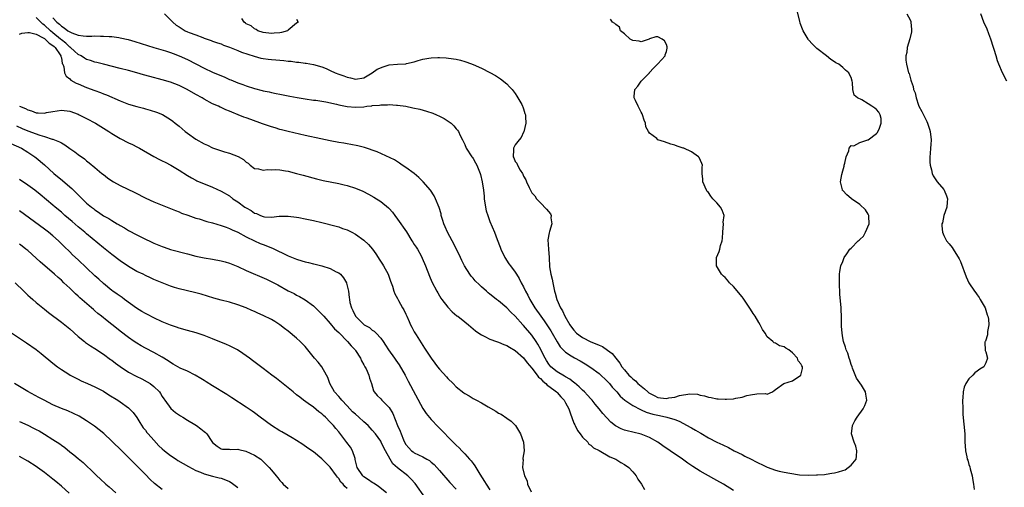
# Model space of a CAD drawing. Units: inches. Extents: x 2628000 to 2631000, y 1464000 to 1467000.
# Drawn here: x 2628753 to 2628987, y 1465750 to 1465862 of the extents above; entities that cross this region are included whole.
import ezdxf

# ---------------------------------------------------------------- set-up
doc = ezdxf.new("R2010")
doc.units = ezdxf.units.IN
doc.header["$MEASUREMENT"] = 0
doc.layers.add('LD26281464_2ft', color=20, linetype='Continuous')

msp = doc.modelspace()

# ---------------------------------------------------------------- linework, layer by layer
at = {"layer": 'LD26281464_2ft'}
for points, elevation in [([(2628761, 1465862.1), (2628761.95, 1465861), (2628762.53, 1465860.53), (2628763, 1465860.05), (2628763.69, 1465859.69), (2628764.57, 1465859), (2628765, 1465858.72), (2628765.53, 1465858.47), (2628767, 1465857.97), (2628768.21, 1465857.79), (2628769, 1465857.74), (2628770.28, 1465857.72), (2628771, 1465857.75), (2628772.29, 1465857.71), (2628773, 1465857.74), (2628774.38, 1465857.62), (2628775, 1465857.62), (2628776.64, 1465857.36), (2628777, 1465857.34), (2628778.9, 1465856.9), (2628780.46, 1465856.46), (2628785.03, 1465855.03), (2628787.77, 1465854.23), (2628789, 1465853.82), (2628789.58, 1465853.58), (2628791, 1465853.03), (2628793, 1465852.11), (2628797, 1465850.1), (2628799, 1465849.17), (2628801.91, 1465847.91), (2628803, 1465847.42), (2628803.3, 1465847.3), (2628805, 1465846.58), (2628806.17, 1465846.17), (2628807, 1465845.84), (2628809, 1465845.21), (2628810.78, 1465844.78), (2628811, 1465844.71), (2628812.44, 1465844.44), (2628813, 1465844.3), (2628814.09, 1465844.09), (2628815, 1465843.88), (2628817.4, 1465843.4), (2628819.1, 1465843.1), (2628821, 1465842.8), (2628823, 1465842.49), (2628823.57, 1465842.43), (2628825.96, 1465842.03), (2628828.5, 1465841.5), (2628829, 1465841.37), (2628831, 1465840.99), (2628833, 1465840.82), (2628835, 1465840.91), (2628835.67, 1465841), (2628836.88, 1465841.12), (2628837, 1465841.16), (2628838.72, 1465841.28), (2628839, 1465841.38), (2628840.63, 1465841.37), (2628841, 1465841.43), (2628842.74, 1465841.26), (2628843, 1465841.25), (2628845, 1465841), (2628846.68, 1465840.68), (2628848.31, 1465840.31), (2628849.87, 1465839.87), (2628851.38, 1465839.38), (2628852.31, 1465839), (2628853, 1465838.68), (2628854.12, 1465838.12), (2628855.74, 1465837), (2628856.39, 1465836.39), (2628857, 1465835.64), (2628857.3, 1465835.3), (2628857.49, 1465835), (2628857.91, 1465834.09), (2628858.44, 1465833), (2628859, 1465831.92), (2628859.38, 1465831), (2628860.7, 1465829), (2628860.83, 1465828.83), (2628861, 1465828.57), (2628861.57, 1465827.57), (2628861.86, 1465827), (2628862.67, 1465825), (2628862.74, 1465824.74), (2628863.16, 1465823), (2628863.44, 1465821), (2628863.6, 1465819.6), (2628863.63, 1465819), (2628863.93, 1465817), (2628864.12, 1465816.12), (2628864.48, 1465815), (2628865, 1465813.6), (2628866.09, 1465811), (2628866.73, 1465809.27), (2628867.44, 1465807.44), (2628867.58, 1465807), (2628868.56, 1465805), (2628869.53, 1465803.53), (2628869.87, 1465803), (2628871, 1465801.48), (2628871.3, 1465801), (2628871.98, 1465799.98), (2628872.45, 1465799), (2628873, 1465797.99), (2628873.46, 1465797), (2628874.04, 1465796.04), (2628874.5, 1465795), (2628875, 1465794.22), (2628875.72, 1465793), (2628877.12, 1465791), (2628877.93, 1465789.93), (2628878.74, 1465788.74), (2628879.51, 1465787.51), (2628879.82, 1465787), (2628881, 1465784.92), (2628881.75, 1465783.75), (2628882.45, 1465783), (2628883, 1465782.44), (2628884.37, 1465781.63), (2628885.13, 1465781.13), (2628886.44, 1465780.44), (2628887.69, 1465779.69), (2628889, 1465778.82), (2628891, 1465777.4), (2628893, 1465775.52), (2628893.44, 1465775), (2628894.13, 1465774.13), (2628895.18, 1465773), (2628896.01, 1465772.01), (2628897.07, 1465771.07), (2628899, 1465769.74), (2628900.81, 1465768.81), (2628901, 1465768.76), (2628902.2, 1465768.2), (2628903, 1465767.97), (2628903.74, 1465767.74), (2628905, 1465767.44), (2628905.39, 1465767.39), (2628907.14, 1465767), (2628909, 1465766.4), (2628910.03, 1465766.03), (2628911.97, 1465765), (2628912.64, 1465764.64), (2628913, 1465764.42), (2628913.92, 1465763.92), (2628915, 1465763.24), (2628915.16, 1465763.16), (2628917, 1465762.07), (2628919, 1465761.05), (2628920.43, 1465760.43), (2628921.75, 1465759.75), (2628923.15, 1465759), (2628925, 1465758.08), (2628925.7, 1465757.7), (2628927.15, 1465757), (2628928.37, 1465756.37), (2628929, 1465756.02), (2628929.74, 1465755.74), (2628931, 1465755.05), (2628933, 1465754.38), (2628933.85, 1465754.15), (2628935, 1465753.92), (2628936.37, 1465753.63), (2628938.7, 1465753.3), (2628940.81, 1465753.19), (2628942.76, 1465753.24), (2628943, 1465753.29), (2628944.65, 1465753.35), (2628945, 1465753.44), (2628946.37, 1465753.63), (2628947, 1465753.77), (2628947.99, 1465754.01), (2628949, 1465754.33), (2628949.57, 1465754.43), (2628950.24, 1465755), (2628951, 1465755.55), (2628952.14, 1465757), (2628952.26, 1465757.74), (2628952.33, 1465759), (2628952.11, 1465760.11), (2628951.72, 1465761), (2628951.06, 1465763), (2628951.31, 1465765), (2628951.86, 1465766.14), (2628952.37, 1465767), (2628953.84, 1465769), (2628954.24, 1465769.76), (2628954.74, 1465771), (2628954.43, 1465772.43), (2628954.37, 1465773), (2628953.4, 1465774.6), (2628953, 1465775.2), (2628952.24, 1465776.24), (2628951.32, 1465778.67), (2628951.18, 1465779), (2628951, 1465779.53), (2628950.68, 1465780.68), (2628950.53, 1465781), (2628950.21, 1465782.21), (2628949.77, 1465783), (2628949.64, 1465783.64), (2628949.12, 1465785), (2628949, 1465785.86), (2628948.8, 1465787), (2628948.69, 1465788.69), (2628948.68, 1465789), (2628948.7, 1465789.3), (2628948.65, 1465791), (2628948.56, 1465792.56), (2628948.56, 1465793), (2628948.31, 1465796.31), (2628948.19, 1465799), (2628948.19, 1465801), (2628948.29, 1465801.71), (2628948.5, 1465803), (2628949, 1465804.06), (2628949.32, 1465805), (2628949.91, 1465805.91), (2628950.68, 1465807), (2628951, 1465807.25), (2628952.68, 1465809), (2628952.86, 1465809.14), (2628953, 1465809.29), (2628953.91, 1465810.09), (2628954.39, 1465811), (2628955.27, 1465813), (2628955.17, 1465814.83), (2628955.18, 1465815), (2628955.13, 1465815.13), (2628955, 1465815.29), (2628954.36, 1465816.36), (2628953, 1465817.63), (2628951.05, 1465819), (2628951, 1465819.06), (2628949.95, 1465819.95), (2628949, 1465820.92), (2628948.95, 1465820.95), (2628948.9, 1465821), (2628948.89, 1465821.11), (2628948.41, 1465823), (2628948.73, 1465824.73), (2628949, 1465825.68), (2628949.27, 1465826.73), (2628949.3, 1465827), (2628949.43, 1465827.43), (2628949.76, 1465829), (2628950.41, 1465830.41), (2628950.46, 1465831), (2628951, 1465831.64), (2628951.63, 1465831.63), (2628953, 1465832.41), (2628954.96, 1465833.04), (2628955, 1465833.04), (2628957, 1465834.55), (2628957.22, 1465834.78), (2628957.35, 1465835), (2628957.6, 1465835.6), (2628958.14, 1465837), (2628958.12, 1465838.12), (2628957.88, 1465839), (2628957.59, 1465839.59), (2628957, 1465840.26), (2628956.58, 1465840.58), (2628955.91, 1465841), (2628955, 1465841.62), (2628953.48, 1465842.52), (2628952.47, 1465843), (2628951.68, 1465843.68), (2628951.4, 1465845), (2628951.33, 1465846.67), (2628951.25, 1465847), (2628951, 1465847.83), (2628950.58, 1465848.58), (2628950.41, 1465849), (2628949.62, 1465849.62), (2628949, 1465850.21), (2628948.01, 1465851), (2628947.36, 1465851.36), (2628947, 1465851.63), (2628946.13, 1465852.13), (2628945.1, 1465853), (2628942.77, 1465854.77), (2628941.77, 1465855.77), (2628940.85, 1465856.85), (2628940.73, 1465857), (2628939.55, 1465859), (2628939.37, 1465859.37), (2628938.83, 1465860.83), (2628938.75, 1465861.25), (2628937.84, 1465865)], 11412), ([(2628923, 1465749.53), (2628920.6, 1465751), (2628919, 1465751.89), (2628918.27, 1465752.27), (2628915, 1465754.12), (2628913.26, 1465755.26), (2628912.07, 1465756.07), (2628910.83, 1465757), (2628907.88, 1465759), (2628906.15, 1465760.15), (2628904.93, 1465761), (2628903, 1465762.11), (2628901, 1465762.94), (2628899, 1465763.43), (2628897.7, 1465763.7), (2628897, 1465763.91), (2628896.21, 1465764.21), (2628894.91, 1465764.91), (2628893.81, 1465765.81), (2628891.87, 1465767.87), (2628891, 1465768.99), (2628890.06, 1465770.06), (2628889.32, 1465771), (2628889, 1465771.33), (2628888.22, 1465772.22), (2628887.48, 1465773), (2628887, 1465773.42), (2628886.23, 1465774.23), (2628885.15, 1465775.15), (2628885, 1465775.25), (2628884.05, 1465776.05), (2628883, 1465776.63), (2628882.78, 1465776.78), (2628881, 1465777.77), (2628879.5, 1465779), (2628879.26, 1465779.26), (2628879, 1465779.6), (2628878.45, 1465780.45), (2628878.14, 1465781), (2628877.78, 1465781.78), (2628877.12, 1465783.12), (2628876.41, 1465784.41), (2628876.04, 1465785), (2628875, 1465786.5), (2628873, 1465788.84), (2628872.84, 1465789), (2628871, 1465791.04), (2628870.01, 1465792.01), (2628869, 1465793.03), (2628867, 1465794.66), (2628866.54, 1465795), (2628865.69, 1465795.69), (2628865, 1465796.3), (2628864.6, 1465796.6), (2628864.15, 1465797), (2628863, 1465798.05), (2628862.48, 1465798.48), (2628861.48, 1465799.48), (2628861, 1465800.06), (2628860.55, 1465800.55), (2628860.22, 1465801), (2628858.96, 1465803), (2628858.31, 1465804.31), (2628858.01, 1465805), (2628857.05, 1465807), (2628856, 1465809), (2628854.92, 1465811), (2628854.34, 1465812.34), (2628854, 1465813), (2628853.81, 1465813.81), (2628853.43, 1465815), (2628853.37, 1465815.37), (2628852.94, 1465816.94), (2628852.08, 1465819), (2628851.7, 1465819.7), (2628850.82, 1465821), (2628849.08, 1465823), (2628848.06, 1465824.06), (2628846.97, 1465824.97), (2628845, 1465826.46), (2628844.13, 1465827), (2628843.49, 1465827.49), (2628843, 1465827.76), (2628842.25, 1465828.25), (2628838.2, 1465830.2), (2628835.16, 1465831.16), (2628833.56, 1465831.56), (2628831.9, 1465831.9), (2628831, 1465832.05), (2628830.21, 1465832.21), (2628829, 1465832.41), (2628827, 1465832.79), (2628824.74, 1465833.26), (2628821, 1465834.08), (2628817.01, 1465834.99), (2628815.41, 1465835.41), (2628815, 1465835.5), (2628813.86, 1465835.86), (2628813, 1465836.11), (2628810.87, 1465836.87), (2628808.11, 1465837.89), (2628807, 1465838.28), (2628806.45, 1465838.45), (2628805.11, 1465839), (2628803.57, 1465839.57), (2628803, 1465839.85), (2628802.15, 1465840.15), (2628801, 1465840.72), (2628800.8, 1465840.8), (2628800.41, 1465841), (2628799, 1465841.61), (2628797, 1465842.7), (2628796.54, 1465843), (2628795, 1465843.84), (2628792.98, 1465845), (2628791, 1465845.98), (2628789, 1465846.73), (2628787, 1465847.32), (2628784.09, 1465848.09), (2628782.53, 1465848.53), (2628780.99, 1465849), (2628779, 1465849.53), (2628777, 1465850.04), (2628773, 1465851.03), (2628771.44, 1465851.44), (2628771, 1465851.54), (2628769.91, 1465851.91), (2628769, 1465852.17), (2628768.48, 1465852.48), (2628767.68, 1465853), (2628767, 1465853.33), (2628766.16, 1465854.16), (2628765.18, 1465855), (2628765.08, 1465855.08), (2628765, 1465855.12), (2628764.05, 1465856.05), (2628763, 1465856.84), (2628762.83, 1465857), (2628761, 1465858.53), (2628760.42, 1465859), (2628759, 1465860.35), (2628758.6, 1465860.6), (2628758.14, 1465861), (2628757, 1465862.12)], 11410), ([(2628787.51, 1465863), (2628789, 1465861.58), (2628789.53, 1465861), (2628790.35, 1465860.35), (2628791, 1465859.9), (2628792.48, 1465859), (2628793, 1465858.75), (2628793.44, 1465858.56), (2628795, 1465857.99), (2628796.65, 1465857.35), (2628797, 1465857.25), (2628797.68, 1465857), (2628798.67, 1465856.67), (2628799, 1465856.53), (2628800.15, 1465856.15), (2628801, 1465855.84), (2628801.58, 1465855.58), (2628803, 1465855.09), (2628805, 1465854.28), (2628805.87, 1465853.87), (2628808.92, 1465852.92), (2628810.5, 1465852.5), (2628811, 1465852.39), (2628812.23, 1465852.23), (2628813, 1465852.11), (2628814.08, 1465852.08), (2628815, 1465851.96), (2628815.93, 1465851.93), (2628817, 1465851.78), (2628817.73, 1465851.73), (2628819, 1465851.52), (2628819.49, 1465851.49), (2628821, 1465851.25), (2628821.25, 1465851.25), (2628823, 1465850.97), (2628825, 1465850.44), (2628826.03, 1465849.97), (2628827, 1465849.56), (2628828.18, 1465849), (2628829, 1465848.67), (2628830.26, 1465848.26), (2628831, 1465847.93), (2628831.8, 1465847.8), (2628833, 1465847.43), (2628835, 1465847.79), (2628837, 1465848.96), (2628838.17, 1465849.83), (2628839.56, 1465850.44), (2628841, 1465850.85), (2628843, 1465851), (2628845, 1465851.12), (2628845.18, 1465851.18), (2628847, 1465851.61), (2628847.9, 1465851.9), (2628849, 1465852.21), (2628850.45, 1465852.45), (2628851, 1465852.53), (2628852.61, 1465852.61), (2628853, 1465852.61), (2628854.56, 1465852.56), (2628856.34, 1465852.34), (2628857, 1465852.2), (2628858.01, 1465852.01), (2628859, 1465851.68), (2628859.54, 1465851.54), (2628861, 1465850.94), (2628863, 1465850.07), (2628865, 1465849.06), (2628866.33, 1465848.33), (2628867.52, 1465847.52), (2628869, 1465846.34), (2628869.66, 1465845.66), (2628870.28, 1465845), (2628871, 1465844.08), (2628871.38, 1465843.38), (2628871.66, 1465843), (2628872.58, 1465841.42), (2628872.79, 1465841), (2628872.84, 1465840.84), (2628873, 1465840.38), (2628873.29, 1465839.29), (2628873.45, 1465839), (2628873.48, 1465838.52), (2628873.52, 1465837), (2628873.07, 1465834.93), (2628873, 1465834.83), (2628872.43, 1465833.57), (2628871.97, 1465833), (2628871, 1465831.85), (2628870.62, 1465831), (2628870.64, 1465830.64), (2628870.56, 1465829), (2628870.71, 1465828.71), (2628871, 1465827.9), (2628871.44, 1465827.44), (2628871.57, 1465827), (2628872.18, 1465825.82), (2628872.73, 1465825), (2628872.83, 1465824.83), (2628873, 1465824.35), (2628873.51, 1465823.51), (2628873.68, 1465823), (2628874.3, 1465821.7), (2628874.66, 1465821), (2628875, 1465820.41), (2628875.65, 1465819.65), (2628876.09, 1465819), (2628877, 1465817.99), (2628878.5, 1465816.5), (2628879.38, 1465815.38), (2628879.59, 1465815), (2628879.53, 1465814.47), (2628879.71, 1465813), (2628879.21, 1465811.21), (2628879.09, 1465810.91), (2628878.81, 1465809.19), (2628878.91, 1465807), (2628879.06, 1465805), (2628879.21, 1465802.79), (2628879.51, 1465801), (2628879.84, 1465799.84), (2628879.95, 1465799), (2628880.18, 1465797.82), (2628880.39, 1465797), (2628880.54, 1465796.54), (2628880.95, 1465795), (2628881.83, 1465793), (2628882.29, 1465792.29), (2628882.86, 1465791), (2628884.01, 1465789), (2628884.41, 1465788.41), (2628885, 1465787.67), (2628885.63, 1465787), (2628887, 1465785.94), (2628889, 1465784.93), (2628890.41, 1465784.41), (2628891, 1465784.1), (2628891.8, 1465783.8), (2628893, 1465782.97), (2628894.11, 1465782.11), (2628894.95, 1465781), (2628895.88, 1465779.88), (2628896.42, 1465779), (2628897, 1465778.23), (2628898.09, 1465777), (2628898.56, 1465776.56), (2628899, 1465776.11), (2628899.62, 1465775.62), (2628900.23, 1465775), (2628901, 1465774.36), (2628901.76, 1465773.76), (2628902.56, 1465773), (2628902.82, 1465772.82), (2628903, 1465772.7), (2628904.11, 1465772.11), (2628905, 1465771.71), (2628905.61, 1465771.61), (2628907, 1465771.45), (2628907.56, 1465771.56), (2628909, 1465771.77), (2628910.14, 1465772.14), (2628912.57, 1465772.57), (2628914.44, 1465772.44), (2628915, 1465772.26), (2628916.07, 1465772.07), (2628917, 1465771.74), (2628917.67, 1465771.67), (2628919, 1465771.35), (2628919.36, 1465771.36), (2628921, 1465771.25), (2628921.29, 1465771.29), (2628923, 1465771.37), (2628923.52, 1465771.52), (2628925, 1465771.74), (2628926.12, 1465772.12), (2628927, 1465772.29), (2628928.56, 1465772.56), (2628930.59, 1465772.59), (2628931, 1465772.49), (2628932.29, 1465773), (2628932.66, 1465773.33), (2628933, 1465773.54), (2628934.98, 1465775), (2628937, 1465775.67), (2628939, 1465776.97), (2628939.03, 1465777), (2628939.41, 1465778.59), (2628939.37, 1465779), (2628939.2, 1465779.2), (2628939, 1465779.68), (2628938.38, 1465780.38), (2628938.24, 1465781), (2628937, 1465782.29), (2628936.1, 1465783), (2628935.39, 1465783.39), (2628935, 1465783.76), (2628933.94, 1465783.94), (2628933, 1465784.63), (2628932.66, 1465784.66), (2628932.34, 1465785), (2628931, 1465786.15), (2628930.49, 1465787), (2628929.88, 1465787.88), (2628929.35, 1465789), (2628929, 1465789.56), (2628928.09, 1465791), (2628927.64, 1465791.64), (2628927, 1465792.72), (2628925.3, 1465795.3), (2628925, 1465795.68), (2628923, 1465798.09), (2628922.05, 1465799), (2628921.58, 1465799.58), (2628921, 1465800.23), (2628920.58, 1465800.58), (2628920.15, 1465801), (2628918.91, 1465803), (2628918.92, 1465805), (2628919.58, 1465806.42), (2628919.71, 1465807), (2628919.87, 1465807.87), (2628920.26, 1465809), (2628920.38, 1465809.62), (2628920.4, 1465811), (2628920.57, 1465813), (2628920.55, 1465813.45), (2628920.71, 1465815), (2628920.3, 1465816.3), (2628919.9, 1465817), (2628919, 1465817.99), (2628918.06, 1465819), (2628917.59, 1465819.59), (2628917, 1465820.45), (2628916.74, 1465820.74), (2628916.54, 1465821), (2628915.66, 1465823), (2628915.66, 1465823.66), (2628915.5, 1465825), (2628915.49, 1465826.51), (2628915.57, 1465827), (2628915.41, 1465827.41), (2628914.78, 1465828.78), (2628914.61, 1465829), (2628913, 1465830.18), (2628911.17, 1465831), (2628911, 1465831.07), (2628909.53, 1465831.53), (2628909, 1465831.72), (2628908.02, 1465832.02), (2628906.52, 1465832.52), (2628905, 1465833.06), (2628904.69, 1465833.31), (2628903, 1465834.57), (2628902.75, 1465835), (2628902.14, 1465836.14), (2628902.03, 1465837), (2628901.71, 1465837.71), (2628901.31, 1465839), (2628901.22, 1465839.22), (2628901, 1465839.63), (2628900.32, 1465841), (2628899.65, 1465842.35), (2628899.35, 1465843), (2628899.36, 1465843.36), (2628899.51, 1465845), (2628900.2, 1465845.8), (2628900.99, 1465847), (2628902.94, 1465849), (2628902.96, 1465849.04), (2628903.94, 1465850.06), (2628904.89, 1465851), (2628905, 1465851.14), (2628906.69, 1465853), (2628906.71, 1465853.29), (2628907, 1465854.08), (2628907.17, 1465854.83), (2628907.19, 1465855), (2628907.17, 1465855.17), (2628907, 1465855.69), (2628906.57, 1465856.57), (2628906.02, 1465857), (2628905, 1465857.58), (2628904.46, 1465857.54), (2628902.97, 1465857.03), (2628902.93, 1465857), (2628901, 1465856.36), (2628900.49, 1465856.49), (2628899, 1465856.68), (2628898.4, 1465857), (2628897, 1465858.26), (2628896.09, 1465859), (2628895.86, 1465859.86), (2628895, 1465860.46), (2628894.74, 1465860.74), (2628894.17, 1465861), (2628893.73, 1465861.73)], 11414), ([(2628819, 1465861.74), (2628819.34, 1465861), (2628819, 1465860.8), (2628817, 1465859.14), (2628816.81, 1465859), (2628815.39, 1465858.61), (2628815, 1465858.53), (2628813.61, 1465858.39), (2628813, 1465858.31), (2628811, 1465858.58), (2628809.79, 1465859), (2628809.33, 1465859.33), (2628809, 1465859.44), (2628808.15, 1465860.15), (2628807, 1465860.64), (2628806.8, 1465860.8), (2628806.5, 1465861), (2628805.92, 1465861.92)], 11416), ([(2628964.26, 1465863), (2628965, 1465861.58), (2628965.16, 1465861.16), (2628965.19, 1465861), (2628965.3, 1465859.3), (2628965.32, 1465859), (2628965.3, 1465858.7), (2628964.96, 1465857.04), (2628964.34, 1465855), (2628964.21, 1465853.79), (2628963.98, 1465853), (2628964, 1465852), (2628964.14, 1465851), (2628964.66, 1465849), (2628964.78, 1465848.78), (2628965, 1465847.83), (2628965.21, 1465847.21), (2628965.25, 1465847), (2628965.73, 1465845.73), (2628965.84, 1465845), (2628966.21, 1465844.21), (2628966.44, 1465843), (2628967, 1465841.26), (2628967.11, 1465841), (2628967.79, 1465839.79), (2628969, 1465837.42), (2628969.18, 1465837), (2628969.6, 1465835.6), (2628969.74, 1465835), (2628969.98, 1465833), (2628969.91, 1465831.91), (2628969.88, 1465831), (2628969.76, 1465829.76), (2628969.73, 1465829), (2628969.73, 1465827.73), (2628969.8, 1465827), (2628970.11, 1465825.89), (2628970.26, 1465825), (2628970.47, 1465824.47), (2628971, 1465823.75), (2628971.25, 1465823.25), (2628971.41, 1465823), (2628973, 1465821.19), (2628973.13, 1465821), (2628973.7, 1465819.7), (2628973.92, 1465819), (2628973.85, 1465818.15), (2628973.71, 1465817), (2628973.04, 1465815.04), (2628972.71, 1465813.29), (2628972.59, 1465813), (2628972.52, 1465812.52), (2628972.7, 1465811), (2628973, 1465810.23), (2628973.7, 1465809), (2628974.26, 1465808.26), (2628975, 1465807.39), (2628975.29, 1465807), (2628976.71, 1465804.71), (2628977, 1465804.08), (2628978.37, 1465800.37), (2628979.01, 1465799.01), (2628980.29, 1465797), (2628980.63, 1465796.63), (2628981, 1465796.13), (2628981.46, 1465795.46), (2628981.69, 1465795), (2628982.83, 1465793), (2628983.38, 1465791.38), (2628983.53, 1465791), (2628983.67, 1465790.33), (2628983.74, 1465789), (2628983.42, 1465787.42), (2628983.41, 1465786.59), (2628982.91, 1465785.09), (2628982.85, 1465785), (2628982.82, 1465784.82), (2628982.89, 1465782.89), (2628983, 1465782.53), (2628983.44, 1465781), (2628983, 1465779.96), (2628982.54, 1465779), (2628981.59, 1465778.41), (2628981, 1465777.95), (2628980.44, 1465777.56), (2628979.92, 1465777), (2628979, 1465776.1), (2628978.26, 1465775), (2628977.87, 1465774.13), (2628977.65, 1465773), (2628977.59, 1465771.59), (2628977.51, 1465771), (2628977.53, 1465769), (2628977.59, 1465767.59), (2628977.99, 1465763), (2628978.01, 1465761.99), (2628978.06, 1465761), (2628978.14, 1465760.14), (2628978.19, 1465759), (2628978.49, 1465757.51), (2628978.62, 1465757), (2628978.72, 1465756.72), (2628979, 1465755.75), (2628979.19, 1465755.19), (2628979.28, 1465754.72), (2628979.74, 1465753), (2628979.94, 1465751.94), (2628980.1, 1465751), (2628980.22, 1465749.78)], 11410), ([(2628988.02, 1465847), (2628986.97, 1465848.97), (2628986.1, 1465851), (2628985.8, 1465851.8), (2628985.47, 1465853), (2628985, 1465854.49), (2628984.86, 1465855), (2628984.23, 1465857), (2628983.74, 1465858.26), (2628983.34, 1465859.34), (2628982.56, 1465861), (2628981.84, 1465863)], 11408), ([(2628753, 1465858.16), (2628753.61, 1465858.39), (2628755, 1465858.59), (2628755.43, 1465858.57), (2628757, 1465858.18), (2628758.66, 1465857.34), (2628759, 1465857.13), (2628759.17, 1465857), (2628760.06, 1465856.06), (2628761, 1465855.49), (2628761.25, 1465855.25), (2628761.53, 1465855), (2628762.74, 1465853.26), (2628762.9, 1465853), (2628762.9, 1465852.9), (2628763, 1465852.53), (2628763.23, 1465851.23), (2628763.37, 1465851), (2628763.6, 1465850.4), (2628763.73, 1465849), (2628764.16, 1465848.16), (2628765, 1465847.51), (2628765.26, 1465847.26), (2628766.54, 1465846.54), (2628767, 1465846.34), (2628769, 1465845.5), (2628771, 1465844.76), (2628772.3, 1465844.3), (2628773, 1465844), (2628773.73, 1465843.73), (2628777, 1465842.29), (2628779, 1465841.53), (2628781, 1465840.93), (2628782.54, 1465840.54), (2628783, 1465840.4), (2628784.12, 1465840.12), (2628785.64, 1465839.64), (2628787.08, 1465839.08), (2628789, 1465837.89), (2628789.5, 1465837.5), (2628790.09, 1465837), (2628791, 1465836.27), (2628792.43, 1465835), (2628793, 1465834.58), (2628795, 1465833.16), (2628797, 1465832.05), (2628797.75, 1465831.75), (2628799, 1465831.15), (2628801.85, 1465830.15), (2628803, 1465829.82), (2628805.04, 1465829.04), (2628806.33, 1465828.33), (2628807, 1465827.71), (2628807.43, 1465827.43), (2628807.96, 1465827), (2628809, 1465826.23), (2628809.91, 1465826.09), (2628811, 1465825.79), (2628812.07, 1465825.93), (2628813, 1465825.91), (2628814.06, 1465825.94), (2628815, 1465825.89), (2628816.33, 1465825.67), (2628817, 1465825.54), (2628819, 1465825.02), (2628820.57, 1465824.57), (2628823.72, 1465823.72), (2628825.34, 1465823.34), (2628829, 1465822.6), (2628830.31, 1465822.31), (2628831, 1465822.14), (2628833, 1465821.51), (2628834.77, 1465820.77), (2628836.11, 1465820.12), (2628837.39, 1465819.39), (2628839, 1465818.34), (2628840.83, 1465816.83), (2628841, 1465816.66), (2628841.78, 1465815.78), (2628842.33, 1465815), (2628843, 1465814.15), (2628845.11, 1465811.11), (2628846.45, 1465809), (2628846.65, 1465808.65), (2628847, 1465808.14), (2628847.44, 1465807.44), (2628847.74, 1465807), (2628848.63, 1465805.37), (2628848.88, 1465804.88), (2628849.67, 1465803), (2628850.6, 1465800.6), (2628851.19, 1465799.19), (2628852.33, 1465797), (2628852.57, 1465796.57), (2628853, 1465795.91), (2628853.34, 1465795.34), (2628853.58, 1465795), (2628855, 1465793.16), (2628856.03, 1465792.03), (2628857.15, 1465791.15), (2628857.39, 1465791), (2628859, 1465789.68), (2628859.92, 1465789), (2628860.46, 1465788.46), (2628861, 1465788.02), (2628861.53, 1465787.53), (2628862.36, 1465787), (2628863, 1465786.57), (2628863.77, 1465786.23), (2628865, 1465785.58), (2628866.58, 1465785), (2628867, 1465784.87), (2628868.29, 1465784.29), (2628869, 1465784.07), (2628869.62, 1465783.62), (2628871, 1465782.9), (2628873, 1465781.14), (2628873.9, 1465779.9), (2628875, 1465778.67), (2628876.26, 1465777), (2628876.55, 1465776.55), (2628877, 1465776.21), (2628877.56, 1465775.56), (2628878.34, 1465775), (2628878.64, 1465774.64), (2628879, 1465774.41), (2628880.83, 1465773), (2628880.91, 1465772.91), (2628881, 1465772.83), (2628881.84, 1465771.84), (2628882.64, 1465771), (2628883, 1465770.42), (2628883.74, 1465769), (2628884.06, 1465768.06), (2628885, 1465765.58), (2628885.17, 1465765.17), (2628885.27, 1465765), (2628885.81, 1465763.81), (2628886.47, 1465763), (2628887, 1465762.2), (2628888.29, 1465761), (2628888.53, 1465760.53), (2628889, 1465760.32), (2628889.65, 1465759.65), (2628891, 1465759.05), (2628893.54, 1465757.54), (2628894.97, 1465757), (2628896.18, 1465756.18), (2628897, 1465755.71), (2628898.02, 1465755), (2628899, 1465753.96), (2628899.81, 1465753), (2628900.23, 1465752.23), (2628901.04, 1465751), (2628901.76, 1465749.76)], 11408), ([(2628753, 1465841.06), (2628754.45, 1465840.45), (2628755, 1465840.15), (2628755.91, 1465839.91), (2628757, 1465839.48), (2628757.48, 1465839.48), (2628759, 1465839.37), (2628759.49, 1465839.49), (2628761, 1465839.77), (2628763, 1465840.11), (2628765, 1465839.84), (2628767, 1465839.11), (2628767.25, 1465839), (2628769, 1465838.14), (2628771.1, 1465837), (2628773, 1465835.79), (2628774.3, 1465835), (2628775, 1465834.53), (2628777, 1465833.33), (2628779, 1465832.32), (2628779.9, 1465831.9), (2628781, 1465831.32), (2628781.59, 1465831), (2628785, 1465829.02), (2628786.32, 1465828.32), (2628787, 1465828.01), (2628787.67, 1465827.67), (2628789.08, 1465827), (2628791, 1465825.83), (2628793, 1465824.53), (2628793.95, 1465823.95), (2628795, 1465823.44), (2628795.28, 1465823.28), (2628799, 1465821.73), (2628801, 1465820.81), (2628803, 1465819.67), (2628803.84, 1465819), (2628805, 1465818.23), (2628806.7, 1465817), (2628807, 1465816.8), (2628808.17, 1465816.17), (2628809, 1465815.56), (2628809.46, 1465815.46), (2628810.39, 1465815), (2628811, 1465814.74), (2628811.32, 1465814.68), (2628813, 1465814.6), (2628814.81, 1465814.81), (2628815.19, 1465814.81), (2628817, 1465814.86), (2628819, 1465814.6), (2628819.49, 1465814.51), (2628821, 1465814.22), (2628823, 1465813.79), (2628825, 1465813.32), (2628828.44, 1465812.44), (2628829, 1465812.27), (2628829.95, 1465811.95), (2628831, 1465811.58), (2628832.14, 1465811), (2628833, 1465810.55), (2628835, 1465809.1), (2628836.1, 1465808.1), (2628837.02, 1465807.02), (2628837.87, 1465805.87), (2628838.38, 1465805), (2628838.63, 1465804.63), (2628839.42, 1465803.42), (2628839.67, 1465803), (2628840.8, 1465801), (2628841.37, 1465799.37), (2628841.53, 1465799), (2628841.82, 1465798.18), (2628842.12, 1465797), (2628842.35, 1465796.35), (2628843, 1465795.25), (2628843.08, 1465795.08), (2628843.25, 1465794.75), (2628844.23, 1465793), (2628844.54, 1465792.54), (2628845, 1465791.52), (2628845.22, 1465791), (2628845.79, 1465789.79), (2628846.11, 1465789), (2628846.43, 1465788.43), (2628847, 1465787.27), (2628847.41, 1465786.59), (2628848.65, 1465784.65), (2628849, 1465784.06), (2628849.45, 1465783.45), (2628851, 1465781), (2628851.88, 1465779.88), (2628852.54, 1465779), (2628853, 1465778.43), (2628854.63, 1465776.63), (2628855, 1465776.21), (2628856.26, 1465775), (2628857, 1465774.22), (2628858.79, 1465772.79), (2628859, 1465772.6), (2628860.04, 1465772.04), (2628861, 1465771.42), (2628861.3, 1465771.3), (2628861.82, 1465771), (2628863, 1465770.38), (2628864.58, 1465769.42), (2628866.38, 1465768.38), (2628867, 1465767.96), (2628867.68, 1465767.68), (2628869, 1465766.76), (2628870.07, 1465766.07), (2628871.05, 1465765), (2628871.79, 1465763.79), (2628872.25, 1465763), (2628872.99, 1465761), (2628873.15, 1465759), (2628873, 1465758.13), (2628872.81, 1465757.19), (2628872.83, 1465757), (2628872.88, 1465756.88), (2628872.79, 1465755), (2628873.21, 1465753), (2628873.83, 1465751.83), (2628873.96, 1465751), (2628874.8, 1465749.2)], 11406), ([(2628752.32, 1465836.32), (2628753.71, 1465835.71), (2628755, 1465835.18), (2628757.89, 1465834.11), (2628759, 1465833.8), (2628760.79, 1465833.21), (2628761, 1465833.18), (2628762.58, 1465832.58), (2628763, 1465832.28), (2628763.85, 1465831.85), (2628765, 1465830.96), (2628766.17, 1465830.17), (2628767, 1465829.51), (2628768.47, 1465828.47), (2628769, 1465828.02), (2628769.58, 1465827.58), (2628771, 1465826.42), (2628772.67, 1465825), (2628773, 1465824.74), (2628774.01, 1465824.01), (2628775, 1465823.26), (2628775.43, 1465823), (2628777, 1465822.13), (2628780.5, 1465820.5), (2628783.14, 1465819.14), (2628785, 1465818.28), (2628789, 1465816.7), (2628790.18, 1465816.18), (2628791, 1465815.86), (2628791.6, 1465815.6), (2628793.07, 1465815.07), (2628795, 1465814.41), (2628795.82, 1465814.18), (2628797.6, 1465813.6), (2628799, 1465813.23), (2628801, 1465812.64), (2628802.2, 1465812.2), (2628803, 1465811.94), (2628803.62, 1465811.62), (2628805, 1465811.04), (2628807, 1465809.92), (2628808.94, 1465808.95), (2628810.35, 1465808.35), (2628811, 1465808.12), (2628813.26, 1465807.26), (2628817, 1465805.38), (2628819, 1465804.57), (2628820.24, 1465804.24), (2628821, 1465803.99), (2628821.83, 1465803.83), (2628823, 1465803.49), (2628823.42, 1465803.42), (2628825, 1465803), (2628827, 1465802.35), (2628828.39, 1465801.61), (2628829, 1465801.32), (2628829.42, 1465801), (2628830.16, 1465800.16), (2628830.86, 1465799), (2628830.9, 1465798.9), (2628831.3, 1465797), (2628831.52, 1465795.52), (2628831.56, 1465795), (2628831.69, 1465794.31), (2628832.03, 1465793), (2628832.4, 1465792.4), (2628833, 1465791), (2628835, 1465789.08), (2628835.1, 1465789), (2628836.3, 1465788.3), (2628837, 1465787.72), (2628837.45, 1465787.45), (2628837.95, 1465787), (2628839, 1465785.79), (2628839.58, 1465785), (2628840.16, 1465784.16), (2628840.82, 1465783), (2628842.26, 1465781), (2628842.6, 1465780.6), (2628843.42, 1465779.42), (2628844.8, 1465777), (2628845.57, 1465775.57), (2628849, 1465769.04), (2628849.84, 1465767.84), (2628851, 1465766.44), (2628852.66, 1465764.66), (2628853, 1465764.36), (2628856.28, 1465761), (2628856.66, 1465760.66), (2628857, 1465760.3), (2628857.68, 1465759.68), (2628858.29, 1465759), (2628859, 1465758.28), (2628860.14, 1465757), (2628860.56, 1465756.56), (2628861, 1465755.94), (2628861.43, 1465755.43), (2628861.65, 1465755), (2628862.62, 1465753.38), (2628863.71, 1465751.71), (2628864.12, 1465751), (2628865, 1465749.72)], 11404), ([(2628751, 1465832.15), (2628753.53, 1465831), (2628755, 1465830.09), (2628756.68, 1465829), (2628757, 1465828.75), (2628759, 1465827.03), (2628761.21, 1465825), (2628763.3, 1465823.3), (2628765, 1465821.83), (2628765.46, 1465821.46), (2628765.92, 1465821), (2628766.48, 1465820.47), (2628767, 1465819.9), (2628767.47, 1465819.47), (2628767.92, 1465819), (2628769, 1465817.96), (2628770.16, 1465817), (2628770.65, 1465816.65), (2628771, 1465816.35), (2628771.83, 1465815.83), (2628773, 1465814.96), (2628774.28, 1465814.28), (2628775, 1465813.78), (2628776.32, 1465813), (2628776.76, 1465812.76), (2628777, 1465812.6), (2628778.04, 1465812.04), (2628779, 1465811.45), (2628781, 1465810.39), (2628782.21, 1465809.79), (2628785, 1465808.44), (2628787, 1465807.6), (2628787.45, 1465807.45), (2628789, 1465806.95), (2628793, 1465805.84), (2628795, 1465805.34), (2628797, 1465804.93), (2628799, 1465804.61), (2628801, 1465804.23), (2628801.96, 1465803.96), (2628803, 1465803.65), (2628805, 1465802.84), (2628807, 1465801.94), (2628811.83, 1465799.83), (2628813.53, 1465799), (2628814.5, 1465798.5), (2628817, 1465797.1), (2628818.4, 1465796.4), (2628819, 1465796.04), (2628819.69, 1465795.69), (2628821, 1465794.89), (2628823, 1465793.5), (2628823.52, 1465793), (2628824.25, 1465792.25), (2628825, 1465791.55), (2628825.43, 1465791), (2628827, 1465789.29), (2628828, 1465788), (2628829, 1465787.12), (2628831.11, 1465785), (2628831.96, 1465783.96), (2628832.9, 1465783), (2628833, 1465782.86), (2628834.2, 1465781), (2628834.44, 1465780.44), (2628835, 1465779.49), (2628835.15, 1465779.15), (2628835.26, 1465779), (2628835.53, 1465778.47), (2628836.14, 1465777), (2628836.3, 1465776.3), (2628836.78, 1465775), (2628837.28, 1465773.28), (2628837.45, 1465773), (2628838.14, 1465772.14), (2628839, 1465771.32), (2628839.27, 1465771), (2628841, 1465769.26), (2628841.87, 1465767.87), (2628843.04, 1465765), (2628843.66, 1465763.66), (2628843.84, 1465763), (2628844.43, 1465761.57), (2628844.69, 1465761), (2628845, 1465760.49), (2628845.69, 1465759.69), (2628846.35, 1465759), (2628846.7, 1465758.7), (2628847, 1465758.5), (2628847.98, 1465758.02), (2628849, 1465757.55), (2628850.02, 1465757), (2628850.64, 1465756.64), (2628851, 1465756.31), (2628851.71, 1465755.71), (2628852.4, 1465755), (2628853, 1465754.27), (2628855.47, 1465751.47), (2628857, 1465749.86)], 11402), ([(2628849.68, 1465747.68), (2628847.2, 1465751.2), (2628846.24, 1465752.24), (2628845.43, 1465753), (2628843, 1465754.94), (2628841.89, 1465755.89), (2628841.25, 1465757), (2628840.18, 1465759), (2628839.72, 1465759.72), (2628839.14, 1465761), (2628839, 1465761.24), (2628837.75, 1465763), (2628837, 1465763.93), (2628836.03, 1465765), (2628835, 1465765.9), (2628833.83, 1465767), (2628833, 1465767.69), (2628832.3, 1465768.3), (2628831, 1465769.72), (2628829.74, 1465771), (2628829.44, 1465771.44), (2628829, 1465771.89), (2628828.03, 1465773), (2628826.87, 1465775), (2628826.44, 1465776.44), (2628826.14, 1465777), (2628825.01, 1465779.01), (2628824.1, 1465780.1), (2628823.27, 1465781), (2628821.38, 1465783.38), (2628821, 1465783.82), (2628819.87, 1465785), (2628819, 1465785.8), (2628817, 1465787.45), (2628816.11, 1465788.11), (2628814.99, 1465788.99), (2628813.77, 1465789.77), (2628813, 1465790.23), (2628811, 1465791.23), (2628809.74, 1465791.74), (2628809, 1465792.11), (2628808.36, 1465792.36), (2628807, 1465792.99), (2628805, 1465793.73), (2628803, 1465794.34), (2628801, 1465794.84), (2628799.29, 1465795.29), (2628796.24, 1465796.24), (2628794.7, 1465796.7), (2628791, 1465797.58), (2628789.89, 1465797.89), (2628789, 1465798.17), (2628787, 1465798.95), (2628785, 1465799.8), (2628784.19, 1465800.19), (2628783, 1465800.73), (2628782.47, 1465801), (2628781, 1465801.71), (2628779, 1465802.83), (2628777, 1465804.22), (2628775, 1465805.74), (2628773, 1465807.31), (2628769, 1465810.66), (2628768.62, 1465811), (2628767, 1465812.31), (2628765.54, 1465813.54), (2628763.83, 1465815), (2628763, 1465815.76), (2628761.54, 1465817), (2628761, 1465817.48), (2628757.97, 1465819.97), (2628756.66, 1465821), (2628755, 1465822.2), (2628753, 1465823.58)], 11400), ([(2628840.39, 1465749), (2628838.48, 1465750.48), (2628837.65, 1465751), (2628837.26, 1465751.26), (2628837, 1465751.4), (2628836.07, 1465752.07), (2628835, 1465752.77), (2628834.73, 1465753), (2628833.44, 1465755), (2628833.36, 1465755.36), (2628832.95, 1465756.95), (2628832.89, 1465757.11), (2628832.26, 1465759), (2628831.81, 1465759.81), (2628830.98, 1465760.98), (2628829, 1465763.47), (2628828.29, 1465764.29), (2628827.73, 1465765), (2628827, 1465765.81), (2628825.83, 1465767), (2628825.38, 1465767.38), (2628825, 1465767.76), (2628824.28, 1465768.28), (2628823, 1465769.36), (2628821.77, 1465770.23), (2628820.63, 1465771), (2628819.72, 1465771.72), (2628819, 1465772.34), (2628818.17, 1465773), (2628817, 1465774.01), (2628814.19, 1465776.19), (2628813.08, 1465777), (2628811, 1465778.61), (2628808.5, 1465780.5), (2628807.77, 1465781), (2628806.17, 1465782.17), (2628804.89, 1465783), (2628803.68, 1465783.68), (2628803, 1465783.97), (2628802.32, 1465784.32), (2628799, 1465785.67), (2628797, 1465786.44), (2628795.06, 1465787.06), (2628793, 1465787.6), (2628791, 1465788.19), (2628790.42, 1465788.42), (2628789, 1465788.91), (2628787, 1465789.71), (2628785, 1465790.61), (2628783.47, 1465791.47), (2628783, 1465791.69), (2628782.18, 1465792.18), (2628780.91, 1465792.91), (2628778, 1465795), (2628777.45, 1465795.45), (2628776.28, 1465796.28), (2628775.21, 1465797), (2628775, 1465797.16), (2628773, 1465798.83), (2628771.88, 1465799.88), (2628771, 1465800.66), (2628769, 1465802.52), (2628767, 1465804.43), (2628765.66, 1465805.66), (2628765, 1465806.33), (2628763.63, 1465807.63), (2628763, 1465808.29), (2628762.28, 1465809), (2628761, 1465810.13), (2628759.97, 1465811), (2628759, 1465811.73), (2628753, 1465816.14)], 11398), ([(2628831, 1465749.98), (2628830.47, 1465750.47), (2628830.05, 1465751), (2628829.55, 1465751.55), (2628829, 1465752.4), (2628828.71, 1465752.71), (2628828.5, 1465753), (2628827, 1465755.12), (2628825, 1465757.1), (2628823, 1465758.7), (2628821.64, 1465759.64), (2628820.49, 1465760.49), (2628819, 1465761.45), (2628817.93, 1465762.07), (2628817, 1465762.64), (2628815.51, 1465763.51), (2628815, 1465763.77), (2628812.99, 1465764.99), (2628810.34, 1465767), (2628809, 1465768.03), (2628808.41, 1465768.41), (2628807, 1465769.37), (2628803.61, 1465771.61), (2628802.39, 1465772.39), (2628799, 1465774.44), (2628797.44, 1465775.44), (2628797, 1465775.7), (2628796.22, 1465776.22), (2628794.82, 1465777), (2628793, 1465777.91), (2628791.31, 1465778.69), (2628790.71, 1465779), (2628789.63, 1465779.63), (2628789, 1465779.98), (2628788.39, 1465780.39), (2628787, 1465781.25), (2628785, 1465782.41), (2628783, 1465783.42), (2628781.99, 1465783.99), (2628781, 1465784.57), (2628780.35, 1465785), (2628779, 1465785.94), (2628777, 1465787.48), (2628776.16, 1465788.16), (2628773.9, 1465789.9), (2628772.56, 1465791), (2628771.69, 1465791.69), (2628771, 1465792.29), (2628770.61, 1465792.61), (2628770.17, 1465793), (2628767.39, 1465795.39), (2628767, 1465795.77), (2628766.34, 1465796.34), (2628765, 1465797.67), (2628763.62, 1465799), (2628763, 1465799.57), (2628762.23, 1465800.23), (2628761.37, 1465801), (2628757.95, 1465803.95), (2628757, 1465804.88), (2628755, 1465806.67), (2628754.58, 1465807), (2628753.67, 1465807.67), (2628753, 1465808.2)], 11396), ([(2628752.04, 1465799), (2628754.07, 1465797), (2628754.53, 1465796.53), (2628755, 1465796.07), (2628755.56, 1465795.56), (2628756.23, 1465795), (2628757, 1465794.33), (2628758.61, 1465793), (2628759, 1465792.7), (2628759.93, 1465791.93), (2628763, 1465789.64), (2628765, 1465788.03), (2628767, 1465786.23), (2628768.48, 1465785), (2628768.77, 1465784.77), (2628769.97, 1465783.97), (2628771, 1465783.33), (2628773, 1465782), (2628774.73, 1465780.73), (2628775, 1465780.55), (2628775.88, 1465779.88), (2628777, 1465779.06), (2628779, 1465777.74), (2628780.78, 1465776.78), (2628782.12, 1465776.12), (2628783.42, 1465775.42), (2628784.11, 1465775), (2628785, 1465774.31), (2628786.37, 1465773), (2628786.62, 1465772.62), (2628787, 1465771.9), (2628787.35, 1465771.35), (2628787.63, 1465771), (2628789.02, 1465769.02), (2628790.14, 1465768.14), (2628791.32, 1465767.32), (2628791.91, 1465767), (2628793, 1465766.31), (2628794.74, 1465765.26), (2628795.15, 1465765), (2628796.23, 1465764.23), (2628797, 1465763.61), (2628797.32, 1465763.32), (2628797.64, 1465763), (2628798.78, 1465761.22), (2628799, 1465760.92), (2628800.06, 1465760.06), (2628801, 1465759.49), (2628801.37, 1465759.37), (2628803, 1465759.4), (2628803.33, 1465759.33), (2628805, 1465759.35), (2628805.27, 1465759.27), (2628806.93, 1465758.93), (2628809, 1465757.97), (2628810.44, 1465757), (2628810.75, 1465756.75), (2628811.75, 1465755.75), (2628812.47, 1465755), (2628813, 1465754.37), (2628814.09, 1465753), (2628814.53, 1465752.53), (2628815, 1465751.95), (2628815.44, 1465751.44), (2628815.78, 1465751), (2628817, 1465749.97)], 11394), ([(2628751.1, 1465787.1), (2628754.7, 1465784.7), (2628757, 1465783.07), (2628758.16, 1465782.16), (2628761, 1465779.85), (2628762.1, 1465779), (2628763, 1465778.36), (2628764.8, 1465777.21), (2628765.13, 1465777), (2628767, 1465776.01), (2628767.68, 1465775.68), (2628769.2, 1465775), (2628771, 1465774.22), (2628773, 1465773.15), (2628774.31, 1465772.31), (2628776.47, 1465771), (2628777, 1465770.65), (2628779, 1465769.23), (2628779.25, 1465769), (2628780.09, 1465768.09), (2628781, 1465766.88), (2628781.7, 1465765.7), (2628782.49, 1465764.49), (2628783, 1465763.9), (2628783.37, 1465763.37), (2628783.68, 1465763), (2628785, 1465761.5), (2628786.19, 1465760.19), (2628787, 1465759.46), (2628787.54, 1465759), (2628789, 1465757.84), (2628790.3, 1465757), (2628790.7, 1465756.7), (2628791.95, 1465755.95), (2628793.23, 1465755.23), (2628795, 1465754.33), (2628796.08, 1465753.92), (2628797, 1465753.52), (2628799, 1465752.96), (2628800.58, 1465752.58), (2628801, 1465752.44), (2628802.1, 1465752.1), (2628803, 1465751.66), (2628803.42, 1465751.42), (2628805, 1465750.28)], 11392), ([(2628787, 1465749.78), (2628785.2, 1465751.2), (2628784.17, 1465752.17), (2628783, 1465753.33), (2628779.39, 1465757), (2628777.38, 1465759), (2628775, 1465761.29), (2628773.08, 1465763.08), (2628771.99, 1465763.99), (2628770.86, 1465764.86), (2628769, 1465766.12), (2628767.22, 1465767.22), (2628765.89, 1465767.89), (2628764.51, 1465768.51), (2628763, 1465769.07), (2628761, 1465769.93), (2628758.87, 1465771), (2628757.67, 1465771.67), (2628755, 1465773.09), (2628751.86, 1465775)], 11390), ([(2628753, 1465765.96), (2628755, 1465765.08), (2628756.39, 1465764.39), (2628757, 1465764.09), (2628757.71, 1465763.71), (2628759, 1465762.95), (2628761, 1465761.7), (2628762.62, 1465760.62), (2628763, 1465760.33), (2628763.79, 1465759.79), (2628765, 1465758.77), (2628766, 1465758), (2628767, 1465757.12), (2628768.19, 1465756.19), (2628771, 1465753.49), (2628771.48, 1465753), (2628772.27, 1465752.27), (2628773.6, 1465751), (2628774.37, 1465750.37), (2628775.99, 1465749)], 11388), ([(2628764.86, 1465748.86), (2628763, 1465750.53), (2628761.68, 1465751.67), (2628761, 1465752.24), (2628759, 1465753.78), (2628757.31, 1465755), (2628757, 1465755.22), (2628755, 1465756.5), (2628753, 1465757.59)], 11386)]:
    msp.add_lwpolyline(points, dxfattribs=dict(at, elevation=elevation))

doc.saveas('drawing.dxf')
